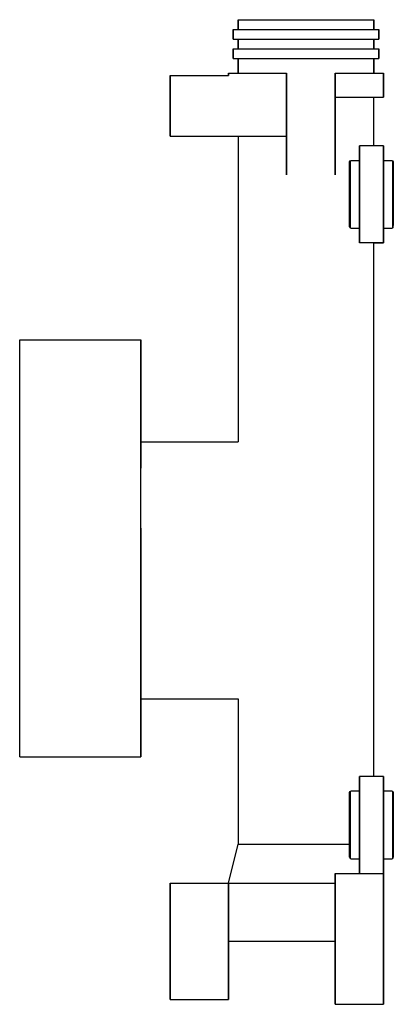
# Model space of a CAD drawing. Extents: x 0 to 77, y 0 to 203.
import ezdxf

# ---------------------------------------------------------------- set-up
doc = ezdxf.new("R2010")
doc.units = 0
doc.layers.get('0').update_dxf_attribs({"linetype": 'CONTINUOUS'})

msp = doc.modelspace()

# ---------------------------------------------------------------- linework, layer by layer
for p, q in [((45, 203), (45.504, 203)), ((45, 203), (45, 201)), ((45, 201), (45, 203)), ((45.504, 203), (46.848, 203)), ((46.848, 203), (49.088, 203)), ((49.088, 203), (52.056, 203)), ((52.056, 203), (55.416, 203)), ((55.416, 203), (59, 203)), ((59, 203), (62.584, 203)), ((62.584, 203), (65.944, 203)), ((65.944, 203), (68.912, 203)), ((68.912, 203), (71.152, 203)), ((71.152, 203), (72.496, 203)), ((72.496, 203), (73, 203)), ((73, 203), (73, 201)), ((73, 201), (73, 203)), ((44, 199), (44, 201)), ((44, 201), (44.54, 201)), ((44, 201), (44, 199)), ((44.54, 201), (45.98, 201)), ((45.98, 201), (48.38, 201)), ((48.38, 201), (51.56, 201)), ((51.56, 201), (55.16, 201)), ((55.16, 201), (59, 201)), ((59, 201), (62.84, 201)), ((62.84, 201), (66.44, 201)), ((66.44, 201), (69.62, 201)), ((69.62, 201), (72.02, 201)), ((72.02, 201), (73.46, 201)), ((73.46, 201), (74, 201)), ((74, 201), (74, 199)), ((74, 199), (74, 201)), ((44, 199), (44.54, 199)), ((44.54, 199), (45, 199)), ((44.54, 199), (45.98, 199)), ((45, 199), (45, 197)), ((45, 197), (45, 199)), ((45.98, 199), (48.38, 199)), ((48.38, 199), (51.56, 199)), ((51.56, 199), (55.16, 199)), ((55.16, 199), (59, 199)), ((59, 199), (62.84, 199)), ((62.84, 199), (66.44, 199)), ((66.44, 199), (69.62, 199)), ((69.62, 199), (72.02, 199)), ((72.02, 199), (73.46, 199)), ((73, 199), (73, 197)), ((73, 199), (73.46, 199)), ((73, 197), (73, 199)), ((73.46, 199), (74, 199)), ((44, 197), (44.54, 197)), ((44, 197), (44, 195)), ((44, 195), (44, 197)), ((44.54, 197), (45.98, 197)), ((45.98, 197), (48.38, 197)), ((48.38, 197), (51.56, 197)), ((51.56, 197), (55.16, 197)), ((55.16, 197), (59, 197)), ((59, 197), (62.84, 197)), ((62.84, 197), (66.44, 197)), ((66.44, 197), (69.62, 197)), ((69.62, 197), (72.02, 197)), ((72.02, 197), (73.46, 197)), ((73.46, 197), (74, 197)), ((74, 197), (74, 195)), ((74, 195), (74, 197)), ((44, 195), (44.54, 195)), ((44.54, 195), (45, 195)), ((44.54, 195), (45.98, 195)), ((45, 195), (45, 192)), ((45, 192), (45, 195)), ((45.98, 195), (48.38, 195)), ((48.38, 195), (51.56, 195)), ((51.56, 195), (55.16, 195)), ((55.16, 195), (59, 195)), ((59, 195), (62.84, 195)), ((62.84, 195), (66.44, 195)), ((66.44, 195), (69.62, 195)), ((69.62, 195), (72.02, 195)), ((72.02, 195), (73.46, 195)), ((73, 195), (73, 192)), ((73, 195), (73.46, 195)), ((73, 192), (73, 195)), ((73.46, 195), (74, 195)), ((31, 191.5), (31, 179)), ((31, 191.5), (43, 191.5)), ((31, 179), (31, 191.5)), ((43, 192), (43, 191.5)), ((43, 192), (43.576, 192)), ((43, 191.5), (43, 192)), ((43.576, 192), (45.112, 192)), ((45.112, 192), (47.672, 192)), ((47.672, 192), (51.064, 192)), ((51.064, 192), (54.904, 192)), ((54.904, 192), (55, 192)), ((55, 192), (55, 191.784)), ((55, 191.784), (55, 192)), ((55, 191.784), (55, 191.208)), ((55, 191.208), (55, 191.784)), ((55, 191.208), (55, 190.248)), ((55, 190.248), (55, 191.208)), ((65, 191.784), (65, 192)), ((65, 192), (66.936, 192)), ((65, 192), (65, 191.784)), ((65, 191.784), (65, 191.208)), ((65, 191.208), (65, 191.784)), ((65, 191.208), (65, 190.248)), ((65, 190.248), (65, 191.208)), ((66.936, 192), (70.328, 192)), ((70.328, 192), (72.888, 192)), ((72.888, 192), (74.424, 192)), ((74.424, 192), (75, 192)), ((75, 192), (75, 187)), ((75, 187), (75, 192)), ((55, 190.248), (55, 188.976)), ((55, 188.976), (55, 190.248)), ((55, 188.976), (55, 187.536)), ((55, 187.536), (55, 188.976)), ((65, 190.248), (65, 188.976)), ((65, 188.976), (65, 190.248)), ((65, 188.976), (65, 187.536)), ((65, 187.536), (65, 188.976)), ((54.904, 187), (55, 187)), ((55, 187.536), (55, 186)), ((55, 186), (55, 187.536)), ((65, 186), (65, 187.536)), ((65, 187.536), (65, 186)), ((65, 187), (66.936, 187)), ((65, 187), (65.944, 187)), ((65.944, 187), (68.912, 187)), ((66.936, 187), (70.328, 187)), ((68.912, 187), (71.152, 187)), ((70.328, 187), (72.888, 187)), ((71.152, 187), (72.496, 187)), ((72.496, 187), (73, 187)), ((72.888, 187), (74.424, 187)), ((73, 177), (73, 187)), ((73, 187), (74.424, 187)), ((74.424, 187), (75, 187)), ((55, 184.464), (55, 186)), ((55, 186), (55, 184.464)), ((65, 184.464), (65, 186)), ((65, 186), (65, 184.464)), ((55, 183.024), (55, 184.464)), ((55, 184.464), (55, 183.024)), ((55, 181.752), (55, 183.024)), ((55, 183.024), (55, 181.752)), ((65, 183.024), (65, 184.464)), ((65, 184.464), (65, 183.024)), ((65, 181.752), (65, 183.024)), ((65, 183.024), (65, 181.752)), ((55, 180.792), (55, 181.752)), ((55, 181.752), (55, 180.792)), ((55, 171), (55, 180.792)), ((55, 180.792), (55, 171)), ((65, 180.792), (65, 181.752)), ((65, 181.752), (65, 180.792)), ((65, 171), (65, 180.792)), ((65, 180.792), (65, 171)), ((31, 179), (55, 179)), ((31, 179), (45, 179)), ((45, 179), (45, 116)), ((75, 177), (70, 177)), ((70, 176.64), (70, 177)), ((70, 174), (70, 177)), ((70, 177), (70, 174)), ((70, 177), (70, 176.64)), ((70, 176.64), (70, 175.68)), ((70, 175.68), (70, 176.64)), ((75, 177), (75, 176.64)), ((75, 176.64), (75, 177)), ((75, 176.64), (75, 175.68)), ((75, 175.68), (75, 176.64)), ((70, 175.68), (70, 174.08)), ((70, 174.08), (70, 175.68)), ((75, 175.68), (75, 174.08)), ((75, 174.08), (75, 175.68)), ((68, 173.691), (68.0962, 173.897)), ((68, 173.444), (68, 173.691)), ((68, 173.691), (68, 173.444)), ((68, 172.785), (68, 173.444)), ((68, 173.444), (68, 172.785)), ((68, 171.735), (68, 172.785)), ((68, 172.785), (68, 171.735)), ((68.0962, 173.897), (68.2885, 174)), ((68.0962, 173.65), (68.0962, 173.897)), ((68.0962, 173.897), (68.0962, 173.65)), ((68.0962, 172.971), (68.0962, 173.65)), ((68.0962, 173.65), (68.0962, 172.971)), ((68.0962, 171.879), (68.0962, 172.971)), ((68.0962, 172.971), (68.0962, 171.879)), ((68.2885, 174), (70, 174)), ((70, 171.96), (70, 174.08)), ((70, 174.08), (70, 171.96)), ((70, 174), (70, 173.753)), ((70, 173.753), (70, 173.053)), ((70, 173.053), (70, 171.941)), ((75, 174.08), (75, 171.96)), ((75, 171.96), (75, 174.08)), ((75, 174), (76.7115, 174)), ((76.7115, 174), (76.9038, 173.897)), ((76.9038, 173.65), (76.9038, 173.897)), ((76.9038, 173.897), (77, 173.691)), ((76.9038, 173.897), (76.9038, 173.65)), ((76.9038, 172.971), (76.9038, 173.65)), ((76.9038, 173.65), (76.9038, 172.971)), ((76.9038, 171.879), (76.9038, 172.971)), ((76.9038, 172.971), (76.9038, 171.879)), ((77, 173.691), (77, 172.785)), ((77, 172.785), (77, 173.691)), ((77, 171.735), (77, 172.785)), ((77, 172.785), (77, 171.735)), ((68, 170.335), (68, 171.735)), ((68, 171.735), (68, 170.335)), ((68.0962, 170.438), (68.0962, 171.879)), ((68.0962, 171.879), (68.0962, 170.438)), ((70, 171.96), (70, 169.56)), ((70, 169.56), (70, 171.96)), ((70, 171.941), (70, 170.479)), ((75, 171.96), (75, 169.56)), ((75, 169.56), (75, 171.96)), ((76.9038, 170.438), (76.9038, 171.879)), ((76.9038, 171.879), (76.9038, 170.438)), ((77, 168.729), (77, 171.735)), ((77, 171.735), (77, 168.729)), ((68, 170.335), (68, 168.729)), ((68, 168.729), (68, 170.335)), ((68, 168.729), (68, 167)), ((68, 167), (68, 168.729)), ((68.0962, 170.438), (68.0962, 168.771)), ((68.0962, 168.771), (68.0962, 170.438)), ((68.0962, 168.771), (68.0962, 167)), ((68.0962, 167), (68.0962, 168.771)), ((70, 170.479), (70, 168.791)), ((70, 169.56), (70, 167)), ((70, 167), (70, 169.56)), ((70, 168.791), (70, 167)), ((75, 169.56), (75, 167)), ((75, 167), (75, 169.56)), ((76.9038, 170.438), (76.9038, 168.771)), ((76.9038, 168.771), (76.9038, 170.438)), ((76.9038, 168.771), (76.9038, 167)), ((76.9038, 167), (76.9038, 168.771)), ((77, 167), (77, 168.729)), ((77, 168.729), (77, 167)), ((68, 165.271), (68, 167)), ((68, 167), (68, 165.271)), ((68.0962, 167), (68.0962, 165.229)), ((68.0962, 165.229), (68.0962, 167)), ((70, 167), (70, 164.44)), ((70, 167), (70, 165.209)), ((70, 164.44), (70, 167)), ((75, 167), (75, 164.44)), ((75, 164.44), (75, 167)), ((76.9038, 167), (76.9038, 165.229)), ((76.9038, 165.229), (76.9038, 167)), ((77, 167), (77, 165.271)), ((77, 165.271), (77, 167)), ((68, 163.665), (68, 165.271)), ((68, 165.271), (68, 163.665)), ((68.0962, 163.562), (68.0962, 165.229)), ((68.0962, 165.229), (68.0962, 163.562)), ((70, 165.209), (70, 163.521)), ((70, 162.04), (70, 164.44)), ((70, 164.44), (70, 162.04)), ((75, 162.04), (75, 164.44)), ((75, 164.44), (75, 162.04)), ((76.9038, 163.562), (76.9038, 165.229)), ((76.9038, 165.229), (76.9038, 163.562)), ((77, 165.271), (77, 162.265)), ((77, 162.265), (77, 165.271)), ((68, 163.665), (68, 162.265)), ((68, 162.265), (68, 163.665)), ((68.0962, 162.121), (68.0962, 163.562)), ((68.0962, 163.562), (68.0962, 162.121)), ((70, 163.521), (70, 162.059)), ((76.9038, 162.121), (76.9038, 163.562)), ((76.9038, 163.562), (76.9038, 162.121)), ((68, 162.265), (68, 161.215)), ((68, 161.215), (68, 162.265)), ((68, 161.215), (68, 160.556)), ((68, 160.556), (68, 161.215)), ((68, 160.556), (68, 160.309)), ((68, 160.309), (68, 160.556)), ((68.0962, 161.029), (68.0962, 162.121)), ((68.0962, 162.121), (68.0962, 161.029)), ((68.0962, 161.029), (68.0962, 160.35)), ((68.0962, 160.35), (68.0962, 161.029)), ((70, 162.059), (70, 160.947)), ((70, 159.92), (70, 162.04)), ((70, 162.04), (70, 159.92)), ((70, 160.947), (70, 160.247)), ((75, 159.92), (75, 162.04)), ((75, 162.04), (75, 159.92)), ((76.9038, 161.029), (76.9038, 162.121)), ((76.9038, 162.121), (76.9038, 161.029)), ((76.9038, 161.029), (76.9038, 160.35)), ((76.9038, 160.35), (76.9038, 161.029)), ((77, 161.215), (77, 162.265)), ((77, 162.265), (77, 161.215)), ((77, 161.215), (77, 160.556)), ((77, 160.309), (77, 161.215)), ((68, 160.309), (68.0962, 160.103)), ((68.0962, 160.35), (68.0962, 160.103)), ((68.0962, 160.103), (68.0962, 160.35)), ((68.0962, 160.103), (68.2885, 160)), ((68.2885, 160), (70, 160)), ((70, 160.247), (70, 160)), ((70, 157), (70, 160)), ((70, 160), (70, 157)), ((70, 158.32), (70, 159.92)), ((70, 159.92), (70, 158.32)), ((75, 160), (76.7115, 160)), ((75, 158.32), (75, 159.92)), ((75, 159.92), (75, 158.32)), ((76.7115, 160), (76.9038, 160.103)), ((76.9038, 160.35), (76.9038, 160.103)), ((76.9038, 160.103), (76.9038, 160.35)), ((76.9038, 160.103), (77, 160.309)), ((70, 157.36), (70, 158.32)), ((70, 158.32), (70, 157.36)), ((70, 157), (70, 157.36)), ((70, 157.36), (70, 157)), ((75, 157), (70, 157)), ((73, 47), (73, 157)), ((73, 157), (75, 157)), ((75, 157.36), (75, 158.32)), ((75, 158.32), (75, 157.36)), ((75, 157.36), (75, 157)), ((75, 157), (75, 157.36)), ((0, 137), (25, 137)), ((0, 137), (25, 137)), ((0, 136.321), (0, 137)), ((0, 134.574), (0, 136.321)), ((25, 137), (25, 136.321)), ((25, 136.321), (25, 137)), ((25, 134.286), (25, 136.321)), ((25, 136.321), (25, 134.286)), ((0, 132.556), (0, 134.574)), ((25, 132.172), (25, 134.286)), ((25, 134.286), (25, 132.172)), ((0, 130.25), (0, 132.556)), ((25, 129.578), (25, 132.172)), ((25, 132.172), (25, 129.578)), ((0, 127.56), (0, 130.25)), ((25, 126.792), (25, 129.578)), ((25, 129.578), (25, 126.792)), ((0, 124.582), (0, 127.56)), ((25, 124.005), (25, 126.792)), ((25, 126.792), (25, 124.005)), ((0, 119.393), (0, 124.582)), ((25, 118.721), (25, 124.005)), ((25, 124.005), (25, 118.721)), ((0, 111.034), (0, 119.393)), ((25, 110.554), (25, 118.721)), ((25, 118.721), (25, 110.554)), ((25, 116), (45, 116)), ((0, 97.4872), (0, 111.034)), ((25, 98.1597), (25, 110.554)), ((0, 86.8139), (0, 97.4872)), ((25, 86.8139), (25, 98.1597)), ((25, 98.1597), (25, 86.8139)), ((0, 77.2396), (0, 86.8139)), ((25, 77.2396), (25, 86.8139)), ((25, 86.8139), (25, 77.2396)), ((0, 70.1145), (0, 77.2396)), ((25, 70.1145), (25, 77.2396)), ((25, 77.2396), (25, 70.1145)), ((0, 63.6574), (0, 70.1145)), ((25, 63.6574), (25, 70.1145)), ((25, 70.1145), (25, 63.6574)), ((0, 58.7589), (0, 63.6574)), ((25, 58.7589), (25, 63.6574)), ((25, 63.6574), (25, 58.7589)), ((25, 63), (45, 63)), ((45, 63), (45, 33)), ((0, 55.8644), (0, 58.7589)), ((25, 55.8644), (25, 58.7589)), ((25, 58.7589), (25, 55.8644)), ((0, 53.9718), (0, 55.8644)), ((25, 53.9718), (25, 55.8644)), ((25, 55.8644), (25, 53.9718)), ((0, 52.0792), (0, 53.9718)), ((25, 52.0792), (25, 53.9718)), ((25, 53.9718), (25, 52.0792)), ((0, 51), (0, 52.0792)), ((0, 51), (25, 51)), ((0, 51), (25, 51)), ((25, 52.0792), (25, 51)), ((25, 51), (25, 52.0792)), ((75, 47), (70, 47)), ((70, 46.64), (70, 47)), ((70, 44), (70, 47)), ((70, 47), (70, 46.64)), ((70, 47), (70, 44)), ((75, 47), (75, 46.64)), ((75, 46.64), (75, 47)), ((70, 46.64), (70, 45.68)), ((70, 45.68), (70, 46.64)), ((70, 45.68), (70, 44.08)), ((70, 44.08), (70, 45.68)), ((75, 46.64), (75, 45.68)), ((75, 45.68), (75, 46.64)), ((75, 45.68), (75, 44.08)), ((75, 44.08), (75, 45.68)), ((68, 43.6912), (68.0962, 43.8971)), ((68, 43.4441), (68, 43.6912)), ((68, 43.6912), (68, 43.4441)), ((68, 42.7853), (68, 43.4441)), ((68, 43.4441), (68, 42.7853)), ((68, 41.7353), (68, 42.7853)), ((68, 42.7853), (68, 41.7353)), ((68.0962, 43.8971), (68.2885, 44)), ((68.0962, 43.65), (68.0962, 43.8971)), ((68.0962, 43.8971), (68.0962, 43.65)), ((68.0962, 42.9706), (68.0962, 43.65)), ((68.0962, 43.65), (68.0962, 42.9706)), ((68.0962, 41.8794), (68.0962, 42.9706)), ((68.0962, 42.9706), (68.0962, 41.8794)), ((68.2885, 44), (70, 44)), ((70, 41.96), (70, 44.08)), ((70, 44.08), (70, 41.96)), ((70, 44), (70, 43.7529)), ((70, 43.7529), (70, 43.0529)), ((70, 43.0529), (70, 41.9412)), ((75, 44.08), (75, 41.96)), ((75, 41.96), (75, 44.08)), ((75, 44), (76.7115, 44)), ((76.7115, 44), (76.9038, 43.8971)), ((76.9038, 43.65), (76.9038, 43.8971)), ((76.9038, 43.8971), (77, 43.6912)), ((76.9038, 43.8971), (76.9038, 43.65)), ((76.9038, 42.9706), (76.9038, 43.65)), ((76.9038, 43.65), (76.9038, 42.9706)), ((76.9038, 41.8794), (76.9038, 42.9706)), ((76.9038, 42.9706), (76.9038, 41.8794)), ((77, 43.6912), (77, 43.4441)), ((77, 43.4441), (77, 43.6912)), ((77, 42.7853), (77, 43.4441)), ((77, 43.4441), (77, 42.7853)), ((77, 41.7353), (77, 42.7853)), ((77, 42.7853), (77, 41.7353)), ((68, 40.3353), (68, 41.7353)), ((68, 41.7353), (68, 40.3353)), ((68.0962, 40.4382), (68.0962, 41.8794)), ((68.0962, 41.8794), (68.0962, 40.4382)), ((70, 41.96), (70, 39.56)), ((70, 39.56), (70, 41.96)), ((70, 41.9412), (70, 40.4794)), ((75, 41.96), (75, 39.56)), ((75, 39.56), (75, 41.96)), ((76.9038, 40.4382), (76.9038, 41.8794)), ((76.9038, 41.8794), (76.9038, 40.4382)), ((77, 38.7294), (77, 41.7353)), ((77, 41.7353), (77, 38.7294)), ((68, 40.3353), (68, 38.7294)), ((68, 38.7294), (68, 40.3353)), ((68, 38.7294), (68, 37)), ((68, 37), (68, 38.7294)), ((68.0962, 40.4382), (68.0962, 38.7706)), ((68.0962, 38.7706), (68.0962, 40.4382)), ((68.0962, 38.7706), (68.0962, 37)), ((68.0962, 37), (68.0962, 38.7706)), ((70, 40.4794), (70, 38.7912)), ((70, 39.56), (70, 37)), ((70, 37), (70, 39.56)), ((70, 38.7912), (70, 37)), ((75, 39.56), (75, 37)), ((75, 37), (75, 39.56)), ((76.9038, 40.4382), (76.9038, 38.7706)), ((76.9038, 38.7706), (76.9038, 40.4382)), ((76.9038, 38.7706), (76.9038, 37)), ((76.9038, 37), (76.9038, 38.7706)), ((77, 38.7294), (77, 37)), ((77, 37), (77, 38.7294)), ((68, 35.2706), (68, 37)), ((68, 37), (68, 35.2706)), ((68.0962, 37), (68.0962, 35.2294)), ((68.0962, 35.2294), (68.0962, 37)), ((70, 34.44), (70, 37)), ((70, 37), (70, 34.44)), ((70, 37), (70, 35.2088)), ((75, 34.44), (75, 37)), ((75, 37), (75, 34.44)), ((76.9038, 37), (76.9038, 35.2294)), ((76.9038, 35.2294), (76.9038, 37)), ((77, 37), (77, 35.2706)), ((77, 35.2706), (77, 37)), ((68, 33.6647), (68, 35.2706)), ((68, 35.2706), (68, 33.6647)), ((68.0962, 33.5618), (68.0962, 35.2294)), ((68.0962, 35.2294), (68.0962, 33.5618)), ((70, 35.2088), (70, 33.5206)), ((76.9038, 33.5618), (76.9038, 35.2294)), ((76.9038, 35.2294), (76.9038, 33.5618)), ((77, 33.6647), (77, 35.2706)), ((77, 35.2706), (77, 33.6647)), ((43, 25), (45, 33)), ((45, 33), (45.504, 33)), ((45.504, 33), (46.848, 33)), ((46.848, 33), (49.088, 33)), ((49.088, 33), (52.056, 33)), ((52.056, 33), (55.416, 33)), ((55.416, 33), (59, 33)), ((59, 33), (62.584, 33)), ((62.584, 33), (68, 33)), ((68, 32.2647), (68, 33.6647)), ((68, 33.6647), (68, 32.2647)), ((68.0962, 32.1206), (68.0962, 33.5618)), ((68.0962, 33.5618), (68.0962, 32.1206)), ((70, 32.04), (70, 34.44)), ((70, 34.44), (70, 32.04)), ((70, 33.5206), (70, 32.0588)), ((75, 32.04), (75, 34.44)), ((75, 34.44), (75, 32.04)), ((76.9038, 32.1206), (76.9038, 33.5618)), ((76.9038, 33.5618), (76.9038, 32.1206)), ((77, 33.6647), (77, 30.5559)), ((77, 30.5559), (77, 33.6647)), ((68, 32.2647), (68, 31.2147)), ((68, 30.5559), (68, 32.2647)), ((68, 30.5559), (68, 30.3088)), ((68, 30.3088), (68, 30.5559)), ((68.0962, 31.0294), (68.0962, 32.1206)), ((68.0962, 32.1206), (68.0962, 31.0294)), ((68.0962, 31.0294), (68.0962, 30.35)), ((68.0962, 30.35), (68.0962, 31.0294)), ((70, 32.0588), (70, 30.9471)), ((70, 29.92), (70, 32.04)), ((70, 32.04), (70, 29.92)), ((70, 30.9471), (70, 30.2471)), ((75, 29.92), (75, 32.04)), ((75, 32.04), (75, 29.92)), ((76.9038, 31.0294), (76.9038, 32.1206)), ((76.9038, 32.1206), (76.9038, 31.0294)), ((76.9038, 31.0294), (76.9038, 30.35)), ((76.9038, 30.35), (76.9038, 31.0294)), ((77, 30.5559), (77, 30.3088)), ((77, 30.3088), (77, 30.5559)), ((68, 30.3088), (68.0962, 30.1029)), ((68.0962, 30.35), (68.0962, 30.1029)), ((68.0962, 30.1029), (68.0962, 30.35)), ((68.0962, 30.1029), (68.2885, 30)), ((68.2885, 30), (70, 30)), ((70, 30.2471), (70, 30)), ((70, 30), (70, 27)), ((70, 27), (70, 30)), ((70, 28.32), (70, 29.92)), ((70, 29.92), (70, 28.32)), ((75, 30), (76.7115, 30)), ((75, 28.32), (75, 29.92)), ((75, 29.92), (75, 28.32)), ((76.7115, 30), (76.9038, 30.1029)), ((76.9038, 30.35), (76.9038, 30.1029)), ((76.9038, 30.1029), (76.9038, 30.35)), ((76.9038, 30.1029), (77, 30.3088)), ((65, 27), (75, 27)), ((65, 27), (65, 6)), ((65, 6), (65, 27)), ((70, 27.36), (70, 28.32)), ((70, 28.32), (70, 27.36)), ((70, 27.36), (70, 27)), ((70, 27), (70, 27.36)), ((75, 27.36), (75, 28.32)), ((75, 28.32), (75, 27.36)), ((75, 27.36), (75, 27)), ((75, 27), (75, 27.36)), ((75, 27), (75, 6)), ((75, 6), (75, 27)), ((31, 25), (31, 1)), ((31, 25), (43, 25)), ((31, 1), (31, 25)), ((43, 25), (43, 13)), ((43, 25), (43.576, 25)), ((43, 13), (43, 25)), ((43.576, 25), (45.112, 25)), ((45.112, 25), (47.672, 25)), ((47.672, 25), (51.064, 25)), ((51.064, 25), (54.904, 25)), ((54.904, 25), (59, 25)), ((59, 25), (63.096, 25)), ((63.096, 25), (65, 25)), ((43, 1), (43, 13)), ((43, 13), (59, 13)), ((43, 13), (43, 1)), ((43, 13), (43.576, 13)), ((43.576, 13), (45.112, 13)), ((45.112, 13), (47.672, 13)), ((47.672, 13), (51.064, 13)), ((51.064, 13), (54.904, 13)), ((54.904, 13), (59, 13)), ((59, 13), (63.096, 13)), ((63.096, 13), (65, 13)), ((65, 14), (65, 6)), ((65, 6), (65, 14)), ((65, 13), (65, 6)), ((65, 6), (65, 13)), ((65, 4.464), (65, 6)), ((65, 6), (65, 4.464)), ((65, 3.024), (65, 4.464)), ((65, 4.464), (65, 3.024)), ((75, 4.464), (75, 6)), ((75, 6), (75, 4.464)), ((75, 3.024), (75, 4.464)), ((75, 4.464), (75, 3.024)), ((65, 1.752), (65, 3.024)), ((65, 3.024), (65, 1.752)), ((75, 1.752), (75, 3.024)), ((75, 3.024), (75, 1.752)), ((31, 1), (43, 1)), ((65, 0.792), (65, 1.752)), ((65, 1.752), (65, 0.792)), ((65, 0.216), (65, 0.792)), ((65, 0.792), (65, 0.216)), ((65, 0), (65, 0.216)), ((65, 0.216), (65, 0)), ((75, 0.792), (75, 1.752)), ((75, 1.752), (75, 0.792)), ((75, 0.216), (75, 0.792)), ((75, 0.792), (75, 0.216)), ((75, 0), (75, 0.216)), ((75, 0.216), (75, 0)), ((65, 0), (75, 0))]:
    msp.add_line(p, q)

doc.saveas('drawing.dxf')
